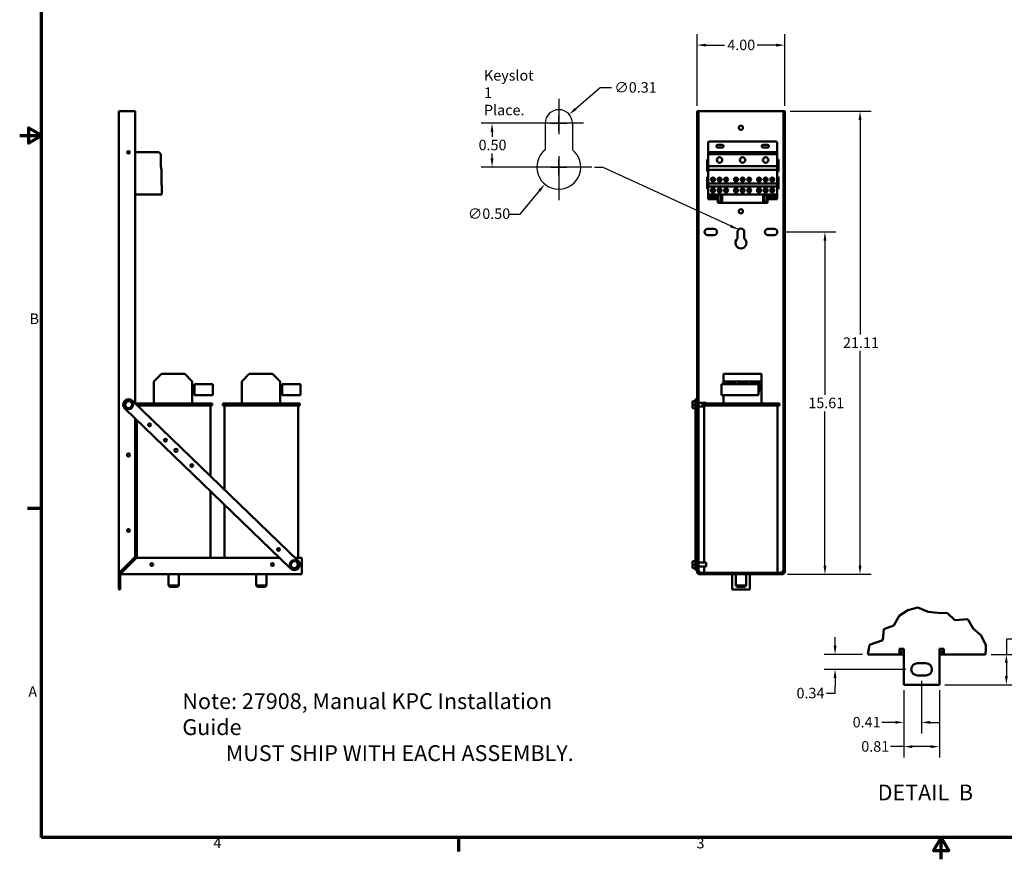
# Model space of a CAD drawing. Units: inches. Extents: x 2 to 86, y 1 to 67.
# Drawn here: x 2 to 46.9, y 1 to 39.3 of the extents above; entities that cross this region are included whole.
import ezdxf

# ---------------------------------------------------------------- set-up
doc = ezdxf.new("R2010")
doc.units = ezdxf.units.IN
doc.header["$LTSCALE"] = 4
doc.header["$MEASUREMENT"] = 0
doc.layers.get('0').update_dxf_attribs({"lineweight": 25})
for name, color, linetype, lineweight in [('Border (ANSI)', 7, 'Continuous', 70), ('Break Line (ANSI)', 7, 'Continuous', 50), ('Center Mark (ANSI)', 7, 'Continuous', 25), ('Dimension (ANSI)', 7, 'Continuous', 25), ('Sketch Geometry (ANSI)', 7, 'Continuous', 25), ('Symbol (ANSI)', 7, 'Continuous', 25), ('Visible (ANSI)', 7, 'Continuous', 50)]:
    doc.layers.add(name, color=color, linetype=linetype, lineweight=lineweight)
doc.styles.add('Label Text (ANSI)', font='tahoma.ttf')
doc.styles.add('Note Text (ANSI)', font='tahoma.ttf')
doc.dimstyles.new('Default (ANSI)', dxfattribs={"dimscale": 4, "dimtxt": 0.12, "dimasz": 0.098425, "dimexe": 0.125, "dimexo": 0.0625, "dimgap": 0.031496, "dimtad": 0, "dimtih": 1, "dimtoh": 1, "dimrnd": 1e-08, "dimzin": 0, "dimdsep": 46, "dimtxsty": 'Note Text (ANSI)', "dimcen": 0.09, "dimdle": 0.393701, "dimclrd": 256, "dimclre": 256, "dimclrt": 256, "dimadec": 0, "dimazin": 1, "dimtfac": 1, "dimtofl": 0, "dimtmove": 0, "dimatfit": 3, "dimfxl": 1, "dimtolj": 1, "dimtzin": 4, "dimlwd": -1, "dimlwe": -1, "dimarcsym": 0})
doc.dimstyles.new('Default (ANSI)$7', dxfattribs={"dimscale": 4, "dimtxt": 0.12, "dimasz": 0.098425, "dimexe": 0.125, "dimexo": 0.0625, "dimgap": 0.031496, "dimtad": 0, "dimtih": 1, "dimtoh": 1, "dimrnd": 1e-08, "dimzin": 0, "dimdsep": 46, "dimtxsty": 'Note Text (ANSI)', "dimcen": 0.09, "dimdle": 0.393701, "dimclrd": 256, "dimclre": 256, "dimclrt": 256, "dimadec": 0, "dimazin": 1, "dimtfac": 1, "dimtofl": 0, "dimtmove": 0, "dimatfit": 3, "dimfxl": 1, "dimtolj": 1, "dimtzin": 4, "dimlwd": -1, "dimlwe": -1, "dimarcsym": 0})

# ---------------------------------------------------------------- blocks, each defined once
blk = doc.blocks.new('Borders Default Border')
at = {"layer": 'Border (ANSI)'}
for p, q in [((0.75, 4.25), (0.59, 4.25)), ((5.5, 0.5), (5.5, 0.34))]:
    blk.add_line(p, q, dxfattribs=at)
at = {"layer": 'Border (ANSI)', "flags": 128}
for points in [[(0.75, 0.5), (0.75, 16.5), (21.25, 16.5), (21.25, 0.5), (0.75, 0.5)], [(0.5, 8.5), (0.75, 8.5), (0.6, 8.587), (0.6, 8.413), (0.75, 8.5)], [(11, 0.25), (11, 0.5), (10.913, 0.35), (11.087, 0.35), (11, 0.5)]]:
    blk.add_lwpolyline(points, dxfattribs=at)
at = {"layer": 'Border (ANSI)', "char_height": 0.12, "attachment_point": 7, "style": 'Note Text (ANSI)'}
for s, insert in [('B', (0.613, 6.315)), ('A', (0.599, 2.065)), ('4', (2.708, 0.34)), ('3', (8.213, 0.337))]:
    blk.add_mtext(s, dxfattribs=dict(at, insert=insert))
blk = doc.blocks.new('*D27')
at = {"layer": 'Defpoints', "color": 0, "transparency": 16777216}
for p in [(25.953, 34.563), (23.531, 32.563), (25.573, 32.563)]:
    blk.add_point(p, dxfattribs=at)
at = {"layer": 'Dimension (ANSI)', "transparency": 16777216}
for p, q in [((25.703, 34.563), (23.031, 34.563)), ((23.531, 34.169), (23.531, 33.939)), ((23.531, 32.957), (23.531, 33.187)), ((25.323, 32.563), (23.031, 32.563))]:
    blk.add_line(p, q, dxfattribs=at)
for points in [[(23.466, 34.169), (23.597, 34.169), (23.531, 34.563)], [(23.466, 32.957), (23.597, 32.957), (23.531, 32.563)]]:
    blk.add_solid(points, dxfattribs=at)
at = {"layer": 'Dimension (ANSI)', "transparency": 16777216, "insert": (22.917, 33.813), "char_height": 0.48, "attachment_point": 1, "style": 'Note Text (ANSI)'}
blk.add_mtext('\\A1;0.50', dxfattribs=at)
blk = doc.blocks.new('*D28')
at = {"layer": 'Defpoints', "color": 0, "transparency": 16777216}
for p in [(27.208, 33.336), (25.938, 31.79)]:
    blk.add_point(p, dxfattribs=at)
at = {"layer": 'Dimension (ANSI)', "transparency": 16777216}
for p, q in [((26.573, 32.203), (26.573, 32.923)), ((26.213, 32.563), (26.933, 32.563)), ((24.813, 30.422), (25.688, 31.486)), ((24.306, 30.422), (24.813, 30.422))]:
    blk.add_line(p, q, dxfattribs=at)
blk.add_solid([(25.637, 31.528), (25.739, 31.445), (25.938, 31.79)], dxfattribs=at)
at = {"layer": 'Dimension (ANSI)', "transparency": 16777216, "insert": (22.431, 30.68), "char_height": 0.48, "attachment_point": 1, "style": 'Note Text (ANSI)'}
blk.add_mtext('\\A1;∅0.50', dxfattribs=at)
blk = doc.blocks.new('*D29')
at = {"layer": 'Defpoints', "color": 0, "transparency": 16777216}
for p in [(27.044, 34.966), (26.102, 34.16)]:
    blk.add_point(p, dxfattribs=at)
at = {"layer": 'Dimension (ANSI)', "transparency": 16777216}
for p, q in [((28.462, 36.181), (27.343, 35.222)), ((28.982, 36.181), (28.462, 36.181)), ((26.213, 34.563), (26.933, 34.563)), ((26.573, 34.203), (26.573, 34.923))]:
    blk.add_line(p, q, dxfattribs=at)
blk.add_solid([(27.3, 35.272), (27.385, 35.173), (27.044, 34.966)], dxfattribs=at)
at = {"layer": 'Dimension (ANSI)', "transparency": 16777216, "insert": (29.108, 36.439), "char_height": 0.48, "attachment_point": 1, "style": 'Note Text (ANSI)'}
blk.add_mtext('\\A1;∅0.31', dxfattribs=at)
blk = doc.blocks.new('*D35')
at = {"layer": 'Defpoints', "color": 0, "transparency": 16777216}
for p in [(36.531, 29.608), (38.705, 29.608), (36.747, 13.998)]:
    blk.add_point(p, dxfattribs=at)
at = {"layer": 'Dimension (ANSI)', "transparency": 16777216}
for p, q in [((36.781, 29.608), (39.205, 29.608)), ((38.705, 29.214), (38.705, 22.178)), ((38.705, 14.391), (38.705, 21.427)), ((36.997, 13.998), (39.205, 13.998))]:
    blk.add_line(p, q, dxfattribs=at)
for points in [[(38.639, 29.214), (38.771, 29.214), (38.705, 29.608)], [(38.639, 14.391), (38.771, 14.391), (38.705, 13.998)]]:
    blk.add_solid(points, dxfattribs=at)
at = {"layer": 'Dimension (ANSI)', "transparency": 16777216, "insert": (37.947, 22.052), "char_height": 0.48, "attachment_point": 1, "style": 'Note Text (ANSI)'}
blk.add_mtext('\\A1;15.61', dxfattribs=at)
blk = doc.blocks.new('*D36')
at = {"layer": 'Defpoints', "color": 0, "transparency": 16777216}
for p in [(36.874, 35.108), (36.747, 13.998), (40.304, 13.998)]:
    blk.add_point(p, dxfattribs=at)
at = {"layer": 'Dimension (ANSI)', "transparency": 16777216}
for p, q in [((37.124, 35.108), (40.804, 35.108)), ((40.304, 34.714), (40.304, 24.924)), ((40.304, 14.391), (40.304, 24.182)), ((36.997, 13.998), (40.804, 13.998))]:
    blk.add_line(p, q, dxfattribs=at)
for points in [[(40.239, 34.714), (40.37, 34.714), (40.304, 35.108)], [(40.239, 14.391), (40.37, 14.391), (40.304, 13.998)]]:
    blk.add_solid(points, dxfattribs=at)
at = {"layer": 'Dimension (ANSI)', "transparency": 16777216, "insert": (39.528, 24.798), "char_height": 0.48, "attachment_point": 1, "style": 'Note Text (ANSI)'}
blk.add_mtext('\\A1;21.11', dxfattribs=at)
blk = doc.blocks.new('*D37')
at = {"layer": 'Defpoints', "color": 0, "transparency": 16777216}
for p in [(39.167, 10.343), (40.666, 10.343), (42.64, 9.663)]:
    blk.add_point(p, dxfattribs=at)
at = {"layer": 'Dimension (ANSI)', "transparency": 16777216}
for p, q in [((39.167, 10.737), (39.167, 11.13)), ((40.416, 10.343), (38.667, 10.343)), ((42.39, 9.663), (38.667, 9.663)), ((39.167, 9.269), (39.167, 8.876)), ((38.773, 8.57), (39.167, 8.57)), ((39.167, 8.57), (39.167, 8.876))]:
    blk.add_line(p, q, dxfattribs=at)
for points in [[(39.101, 10.737), (39.232, 10.737), (39.167, 10.343)], [(39.101, 9.269), (39.232, 9.269), (39.167, 9.663)]]:
    blk.add_solid(points, dxfattribs=at)
at = {"layer": 'Dimension (ANSI)', "transparency": 16777216, "insert": (37.409, 8.82), "char_height": 0.48, "attachment_point": 1, "style": 'Note Text (ANSI)'}
blk.add_mtext('\\A1;0.34', dxfattribs=at)
blk = doc.blocks.new('*D38')
at = {"layer": 'Defpoints', "color": 0, "transparency": 16777216}
for p in [(46.028, 10.343), (43.92, 8.963), (46.974, 8.963)]:
    blk.add_point(p, dxfattribs=at)
at = {"layer": 'Dimension (ANSI)', "transparency": 16777216}
for p, q in [((47.368, 11.036), (46.974, 11.036)), ((46.974, 11.036), (46.974, 10.343)), ((46.278, 10.343), (47.474, 10.343)), ((46.974, 9.949), (46.974, 9.357)), ((44.17, 8.963), (47.474, 8.963))]:
    blk.add_line(p, q, dxfattribs=at)
for points in [[(46.909, 9.949), (47.04, 9.949), (46.974, 10.343)], [(46.909, 9.357), (47.04, 9.357), (46.974, 8.963)]]:
    blk.add_solid(points, dxfattribs=at)
at = {"layer": 'Dimension (ANSI)', "transparency": 16777216, "insert": (47.494, 11.286), "char_height": 0.48, "attachment_point": 1, "style": 'Note Text (ANSI)'}
blk.add_mtext('\\A1;0.69', dxfattribs=at)
blk = doc.blocks.new('*D39')
at = {"layer": 'Defpoints', "color": 0, "transparency": 16777216}
for p in [(43.11, 9.383), (42.3, 8.963), (43.11, 7.244)]:
    blk.add_point(p, dxfattribs=at)
at = {"layer": 'Dimension (ANSI)', "transparency": 16777216}
for p, q in [((43.11, 9.133), (43.11, 6.744)), ((42.3, 8.713), (42.3, 6.744)), ((41.906, 7.244), (41.294, 7.244)), ((43.504, 7.244), (43.897, 7.244))]:
    blk.add_line(p, q, dxfattribs=at)
for points in [[(41.906, 7.31), (41.906, 7.179), (42.3, 7.244)], [(43.504, 7.31), (43.504, 7.179), (43.11, 7.244)]]:
    blk.add_solid(points, dxfattribs=at)
at = {"layer": 'Dimension (ANSI)', "transparency": 16777216, "insert": (39.968, 7.494), "char_height": 0.48, "attachment_point": 1, "style": 'Note Text (ANSI)'}
blk.add_mtext('\\A1;0.41', dxfattribs=at)
blk = doc.blocks.new('*D40')
at = {"layer": 'Defpoints', "color": 0, "transparency": 16777216}
for p in [(42.3, 8.963), (43.92, 8.963), (43.92, 6.137)]:
    blk.add_point(p, dxfattribs=at)
at = {"layer": 'Dimension (ANSI)', "transparency": 16777216}
for p, q in [((42.3, 8.713), (42.3, 5.637)), ((43.92, 8.713), (43.92, 5.637)), ((42.3, 6.137), (41.688, 6.137)), ((43.526, 6.137), (42.694, 6.137))]:
    blk.add_line(p, q, dxfattribs=at)
for points in [[(42.694, 6.203), (42.694, 6.072), (42.3, 6.137)], [(43.526, 6.203), (43.526, 6.072), (43.92, 6.137)]]:
    blk.add_solid(points, dxfattribs=at)
at = {"layer": 'Dimension (ANSI)', "transparency": 16777216, "insert": (40.361, 6.388), "char_height": 0.48, "attachment_point": 1, "style": 'Note Text (ANSI)'}
blk.add_mtext('\\A1;0.81', dxfattribs=at)
blk = doc.blocks.new('*D42')
at = {"layer": 'Defpoints', "color": 0, "transparency": 16777216}
for p in [(36.874, 38.127), (32.874, 35.108), (36.874, 35.108)]:
    blk.add_point(p, dxfattribs=at)
at = {"layer": 'Dimension (ANSI)', "transparency": 16777216}
for p, q in [((32.874, 35.358), (32.874, 38.627)), ((36.874, 35.358), (36.874, 38.627)), ((33.268, 38.127), (34.128, 38.127)), ((36.481, 38.127), (35.621, 38.127))]:
    blk.add_line(p, q, dxfattribs=at)
for points in [[(33.268, 38.192), (33.268, 38.061), (32.874, 38.127)], [(36.481, 38.192), (36.481, 38.061), (36.874, 38.127)]]:
    blk.add_solid(points, dxfattribs=at)
at = {"layer": 'Dimension (ANSI)', "transparency": 16777216, "insert": (34.254, 38.377), "char_height": 0.48, "attachment_point": 1, "style": 'Note Text (ANSI)'}
blk.add_mtext('\\A1;4.00', dxfattribs=at)

msp = doc.modelspace()

# ---------------------------------------------------------------- linework, layer by layer
at = {"layer": 'Break Line (ANSI)'}
for p, q in [((42.084, 12.105), (42.485, 12.355)), ((42.485, 12.355), (42.942, 12.479)), ((42.942, 12.479), (43.413, 12.287)), ((43.413, 12.287), (43.843, 12.237)), ((43.843, 12.237), (44.293, 12.219)), ((44.293, 12.219), (44.631, 11.912)), ((41.849, 11.667), (42.084, 12.105)), ((44.631, 11.912), (45.214, 11.949)), ((45.214, 11.949), (45.467, 11.527)), ((41.346, 10.997), (41.394, 11.498)), ((41.394, 11.498), (41.849, 11.667)), ((45.467, 11.527), (45.831, 11.199)), ((40.706, 10.597), (40.734, 10.779)), ((40.734, 10.779), (41.346, 10.997)), ((45.831, 11.199), (46.04, 10.76)), ((40.706, 10.597), (40.666, 10.343)), ((46.028, 10.343), (46.035, 10.597)), ((46.04, 10.76), (46.035, 10.597))]:
    msp.add_line(p, q, dxfattribs=at)
at = {"layer": 'Center Mark (ANSI)', "linetype": 'Continuous'}
for p, q in [((26.573, 35.683), (26.573, 34.063)), ((27.693, 34.563), (25.453, 34.563)), ((26.573, 33.063), (26.573, 31.063)), ((28.073, 32.563), (25.073, 32.563))]:
    msp.add_line(p, q, dxfattribs=at)
at = {"layer": 'Sketch Geometry (ANSI)'}
for p, q in [((25.953, 34.563), (25.953, 33.348)), ((27.193, 34.563), (27.193, 33.348))]:
    msp.add_line(p, q, dxfattribs=at)
for centre, radius, start, end in [((26.573, 34.563), 0.62, 0, 180), ((26.573, 32.563), 1, 128.3161, 51.6839)]:
    msp.add_arc(centre, radius, start, end, dxfattribs=at)
at = {"layer": 'Visible (ANSI)'}
for p, q in [((6.518, 35.108), (6.518, 14.125)), ((6.518, 35.108), (6.645, 35.108)), ((6.645, 35.108), (7.268, 35.108)), ((7.268, 21.787), (7.268, 35.108)), ((32.874, 35.108), (32.938, 35.108)), ((32.874, 21.787), (32.874, 35.108)), ((32.938, 35.108), (32.938, 14.793)), ((33.001, 35.108), (32.938, 35.108)), ((36.747, 35.108), (33.001, 35.108)), ((36.811, 35.108), (36.747, 35.108)), ((36.811, 35.108), (36.874, 35.108)), ((36.811, 14.793), (36.811, 35.108)), ((36.874, 35.108), (36.874, 14.793)), ((33.375, 33.679), (33.375, 33.239)), ((36.465, 33.739), (33.435, 33.739)), ((36.525, 33.239), (36.525, 33.679)), ((6.894, 33.239), (7.022, 33.239)), ((7.268, 33.239), (8.336, 33.239)), ((8.336, 33.239), (8.426, 33.149)), ((33.375, 33.239), (33.375, 33.149)), ((36.525, 33.239), (33.375, 33.239)), ((33.815, 33.581), (34.015, 33.581)), ((34.015, 33.456), (33.815, 33.456)), ((35.885, 33.581), (36.085, 33.581)), ((36.085, 33.456), (35.885, 33.456)), ((36.525, 33.149), (36.525, 33.239)), ((8.426, 33.149), (8.426, 32.6)), ((33.338, 32.917), (33.338, 32.772)), ((33.338, 32.917), (33.375, 32.917)), ((33.338, 32.732), (33.338, 32.772)), ((33.375, 33.149), (33.375, 32.6)), ((36.525, 33.149), (33.375, 33.149)), ((36.525, 32.6), (36.525, 33.149)), ((36.525, 32.917), (36.588, 32.917)), ((36.588, 32.772), (36.588, 32.917)), ((36.588, 32.772), (36.588, 32.732)), ((8.426, 32.6), (8.46, 32.439)), ((8.46, 32.439), (8.46, 31.815)), ((33.338, 32.732), (33.338, 32.368)), ((33.338, 32.732), (33.375, 32.732)), ((33.338, 32.368), (33.375, 32.368)), ((33.375, 32.6), (33.375, 32.439)), ((36.525, 32.6), (33.375, 32.6)), ((33.375, 32.439), (33.375, 31.815)), ((36.525, 32.439), (33.375, 32.439)), ((36.525, 32.732), (36.588, 32.732)), ((36.525, 32.439), (36.525, 32.6)), ((36.525, 31.815), (36.525, 32.439)), ((36.525, 32.368), (36.588, 32.368)), ((36.588, 32.368), (36.588, 32.732)), ((33.375, 32.118), (33.338, 32.118)), ((33.338, 32.118), (33.338, 31.752)), ((33.569, 31.915), (33.569, 32.084)), ((33.632, 32.084), (33.632, 31.915)), ((33.869, 31.915), (33.869, 32.084)), ((33.932, 32.084), (33.932, 31.915)), ((34.169, 31.915), (34.169, 32.084)), ((34.232, 32.084), (34.232, 31.915)), ((34.619, 31.915), (34.619, 32.084)), ((34.682, 32.084), (34.682, 31.915)), ((34.919, 31.915), (34.919, 32.084)), ((34.982, 32.084), (34.982, 31.915)), ((35.219, 31.915), (35.219, 32.084)), ((35.282, 32.084), (35.282, 31.915)), ((35.669, 31.915), (35.669, 32.084)), ((35.732, 32.084), (35.732, 31.915)), ((35.969, 31.915), (35.969, 32.084)), ((36.032, 32.084), (36.032, 31.915)), ((36.269, 31.915), (36.269, 32.084)), ((36.332, 32.084), (36.332, 31.915)), ((36.588, 32.118), (36.525, 32.118)), ((36.588, 31.752), (36.588, 32.118)), ((8.46, 31.815), (8.486, 31.687)), ((8.486, 31.687), (8.486, 31.319)), ((33.338, 31.712), (33.338, 31.752)), ((33.375, 31.752), (33.338, 31.752)), ((33.338, 31.712), (33.338, 31.569)), ((33.338, 31.569), (33.375, 31.569)), ((33.375, 31.815), (33.375, 31.687)), ((36.525, 31.815), (33.375, 31.815)), ((33.375, 31.687), (33.375, 31.319)), ((36.525, 31.687), (33.375, 31.687)), ((33.569, 31.418), (33.569, 31.587)), ((33.632, 31.587), (33.632, 31.418)), ((33.869, 31.418), (33.869, 31.587)), ((33.932, 31.587), (33.932, 31.418)), ((34.169, 31.418), (34.169, 31.587)), ((34.232, 31.587), (34.232, 31.418)), ((34.619, 31.418), (34.619, 31.587)), ((34.682, 31.587), (34.682, 31.418)), ((34.919, 31.419), (34.919, 31.587)), ((34.982, 31.587), (34.982, 31.419)), ((35.219, 31.418), (35.219, 31.587)), ((35.282, 31.587), (35.282, 31.418)), ((35.669, 31.418), (35.669, 31.587)), ((35.732, 31.587), (35.732, 31.418)), ((35.969, 31.419), (35.969, 31.587)), ((36.032, 31.587), (36.032, 31.419)), ((36.269, 31.418), (36.269, 31.587)), ((36.332, 31.587), (36.332, 31.418)), ((36.525, 31.687), (36.525, 31.815)), ((36.588, 31.752), (36.525, 31.752)), ((36.525, 31.319), (36.525, 31.687)), ((36.525, 31.569), (36.588, 31.569)), ((36.588, 31.752), (36.588, 31.712)), ((36.588, 31.569), (36.588, 31.712)), ((8.486, 31.319), (7.268, 31.319)), ((33.375, 31.319), (33.375, 31.099)), ((36.525, 31.319), (33.375, 31.319)), ((33.375, 31.099), (33.781, 31.099)), ((33.478, 31.259), (33.678, 31.259)), ((33.478, 31.152), (33.478, 31.259)), ((33.678, 31.152), (33.478, 31.152)), ((33.678, 31.259), (33.678, 31.152)), ((33.781, 31.099), (33.781, 31.319)), ((33.818, 31.039), (33.818, 31.319)), ((33.818, 31.039), (33.818, 30.939)), ((33.853, 31.039), (33.853, 31.239)), ((33.978, 31.239), (33.978, 31.039)), ((34.013, 31.319), (34.013, 31.039)), ((35.888, 31.039), (35.888, 31.319)), ((35.923, 31.039), (35.923, 31.239)), ((36.048, 31.239), (36.048, 31.039)), ((36.083, 31.319), (36.083, 31.039)), ((36.083, 30.939), (36.083, 31.039)), ((36.12, 31.319), (36.12, 31.099)), ((36.12, 31.099), (36.525, 31.099)), ((36.222, 31.259), (36.422, 31.259)), ((36.222, 31.152), (36.222, 31.259)), ((36.422, 31.152), (36.222, 31.152)), ((36.422, 31.259), (36.422, 31.152)), ((36.525, 31.099), (36.525, 31.319)), ((36.083, 30.939), (33.818, 30.939)), ((33.358, 29.748), (33.641, 29.748)), ((36.108, 29.748), (36.391, 29.748)), ((33.641, 29.468), (33.358, 29.468)), ((34.719, 29.304), (34.719, 29.608)), ((35.029, 29.608), (35.029, 29.304)), ((36.391, 29.468), (36.108, 29.468)), ((8.467, 23.131), (8.118, 22.783)), ((9.52, 23.131), (8.467, 23.131)), ((9.868, 22.783), (9.52, 23.131)), ((12.467, 23.131), (12.118, 22.783)), ((13.52, 23.131), (12.467, 23.131)), ((13.868, 22.783), (13.52, 23.131)), ((34.083, 23.131), (35.813, 23.131)), ((34.083, 22.783), (34.083, 23.131)), ((35.813, 23.131), (35.813, 22.783)), ((8.118, 21.781), (8.118, 22.783)), ((9.868, 21.781), (9.868, 22.783)), ((9.868, 22.461), (9.968, 22.461)), ((9.968, 22.661), (10.798, 22.661)), ((9.968, 22.661), (9.968, 22.161)), ((10.798, 22.161), (10.798, 22.661)), ((12.118, 21.781), (12.118, 22.783)), ((13.868, 21.781), (13.868, 22.783)), ((13.868, 22.461), (13.968, 22.461)), ((13.968, 22.661), (14.798, 22.661)), ((13.968, 22.661), (13.968, 22.161)), ((14.798, 22.161), (14.798, 22.661)), ((33.982, 22.661), (35.672, 22.661)), ((33.982, 22.161), (33.982, 22.661)), ((35.813, 22.783), (34.083, 22.783)), ((34.083, 22.661), (34.083, 22.783)), ((34.163, 22.701), (34.633, 22.701)), ((34.163, 22.661), (34.163, 22.701)), ((34.633, 22.701), (34.633, 22.661)), ((34.713, 22.661), (34.713, 22.701)), ((34.713, 22.701), (35.183, 22.701)), ((35.183, 22.701), (35.183, 22.661)), ((35.263, 22.661), (35.263, 22.701)), ((35.263, 22.701), (35.733, 22.701)), ((35.672, 22.661), (35.672, 22.161)), ((35.733, 22.701), (35.733, 22.351)), ((35.813, 21.781), (35.813, 22.783)), ((9.868, 22.361), (9.968, 22.361)), ((9.968, 22.161), (10.798, 22.161)), ((13.868, 22.361), (13.968, 22.361)), ((13.968, 22.161), (14.798, 22.161)), ((35.672, 22.161), (33.982, 22.161)), ((34.083, 21.781), (34.083, 22.161)), ((35.733, 22.351), (35.672, 22.351)), ((6.887, 21.893), (6.786, 21.745)), ((6.786, 21.745), (6.864, 21.583)), ((6.821, 21.742), (6.786, 21.745)), ((14.345, 14.258), (6.792, 21.552)), ((6.864, 21.583), (6.884, 21.612)), ((6.864, 21.583), (7.044, 21.57)), ((7.066, 21.88), (6.887, 21.893)), ((6.902, 21.862), (6.887, 21.893)), ((7.028, 21.601), (7.044, 21.57)), ((7.044, 21.57), (7.144, 21.719)), ((7.046, 21.852), (7.066, 21.88)), ((7.144, 21.719), (7.066, 21.88)), ((7.11, 21.721), (7.144, 21.719)), ((7.139, 21.912), (14.692, 14.618)), ((7.274, 21.781), (10.773, 21.781)), ((10.773, 21.701), (7.357, 21.701)), ((10.693, 21.701), (10.693, 18.479)), ((10.773, 21.781), (10.773, 21.701)), ((11.263, 21.781), (14.773, 21.781)), ((11.263, 21.781), (11.263, 21.701)), ((14.773, 21.701), (11.263, 21.701)), ((11.343, 21.701), (11.343, 17.851)), ((14.693, 21.701), (14.693, 14.748)), ((14.773, 21.781), (14.773, 21.701)), ((32.667, 21.862), (32.667, 21.852)), ((32.667, 21.852), (32.667, 21.721)), ((32.667, 21.721), (32.667, 21.601)), ((32.697, 21.893), (32.801, 21.893)), ((32.697, 21.88), (32.801, 21.88)), ((32.697, 21.719), (32.801, 21.719)), ((32.697, 21.57), (32.801, 21.57)), ((32.801, 21.881), (32.801, 21.909)), ((32.801, 21.722), (32.801, 21.877)), ((32.801, 21.573), (32.801, 21.716)), ((32.801, 21.554), (32.801, 21.57)), ((32.811, 21.912), (32.811, 21.982)), ((32.874, 21.982), (32.811, 21.982)), ((32.811, 21.912), (32.811, 14.618)), ((32.874, 14.748), (32.874, 21.787)), ((33.294, 21.822), (32.938, 21.822)), ((33.199, 21.641), (32.938, 21.641)), ((33.119, 21.781), (36.629, 21.781)), ((33.119, 21.781), (33.119, 21.701)), ((36.629, 21.701), (33.119, 21.701)), ((33.199, 21.701), (33.199, 14.528)), ((33.294, 21.822), (33.294, 21.781)), ((36.549, 21.701), (36.549, 14.061)), ((36.629, 21.781), (36.629, 21.701)), ((7.268, 14.793), (7.268, 21.091)), ((7.343, 21.019), (7.343, 14.748)), ((10.693, 17.784), (10.693, 14.748)), ((11.343, 17.156), (11.343, 14.748)), ((6.645, 14.17), (7.268, 14.793)), ((7.321, 14.748), (6.698, 14.125)), ((13.837, 14.748), (7.321, 14.748)), ((14.434, 14.596), (14.339, 14.444)), ((14.339, 14.444), (14.423, 14.286)), ((14.373, 14.443), (14.339, 14.444)), ((14.613, 14.59), (14.434, 14.596)), ((14.45, 14.566), (14.434, 14.596)), ((14.858, 14.748), (14.557, 14.748)), ((14.595, 14.561), (14.613, 14.59)), ((14.603, 14.279), (14.698, 14.431)), ((14.698, 14.431), (14.613, 14.59)), ((14.663, 14.433), (14.698, 14.431)), ((14.858, 14.748), (14.858, 14.125)), ((32.667, 14.566), (32.667, 14.561)), ((32.667, 14.561), (32.667, 14.433)), ((32.667, 14.433), (32.667, 14.31)), ((32.697, 14.596), (32.801, 14.596)), ((32.697, 14.59), (32.801, 14.59)), ((32.697, 14.431), (32.801, 14.431)), ((32.801, 14.59), (32.801, 14.615)), ((32.801, 14.435), (32.801, 14.587)), ((32.801, 14.282), (32.801, 14.428)), ((32.811, 14.188), (32.811, 14.618)), ((32.874, 14.793), (32.938, 14.793)), ((32.874, 14.748), (32.874, 14.125)), ((32.938, 14.748), (32.874, 14.748)), ((32.938, 14.793), (32.938, 14.748)), ((32.938, 14.125), (32.938, 14.748)), ((33.294, 14.528), (32.938, 14.528)), ((33.294, 14.528), (33.294, 14.347)), ((36.811, 14.748), (36.811, 14.793)), ((36.811, 14.793), (36.874, 14.793)), ((36.874, 14.748), (36.811, 14.748)), ((36.811, 14.125), (36.811, 14.748)), ((36.874, 14.793), (36.874, 14.748)), ((36.874, 14.125), (36.874, 14.748)), ((6.6, 14.125), (6.518, 14.125)), ((6.518, 13.308), (6.518, 14.125)), ((6.582, 14.015), (6.582, 13.308)), ((6.645, 14.17), (6.6, 14.125)), ((6.645, 14.072), (6.698, 14.125)), ((6.645, 13.998), (6.645, 14.072)), ((6.645, 13.998), (14.858, 13.998)), ((8.782, 13.998), (8.782, 13.491)), ((9.254, 13.998), (9.254, 13.491)), ((12.782, 13.998), (12.782, 13.491)), ((13.254, 13.998), (13.254, 13.491)), ((14.423, 14.286), (14.441, 14.315)), ((14.423, 14.286), (14.603, 14.279)), ((14.586, 14.31), (14.603, 14.279)), ((14.858, 14.125), (14.858, 13.998)), ((32.697, 14.279), (32.801, 14.279)), ((32.801, 14.26), (32.801, 14.279)), ((32.874, 14.188), (32.811, 14.188)), ((33.294, 14.347), (32.938, 14.347)), ((32.957, 14.125), (32.938, 14.125)), ((32.957, 14.125), (33.001, 14.125)), ((33.001, 14.125), (33.001, 14.061)), ((33.001, 14.061), (36.747, 14.061)), ((33.001, 13.998), (36.747, 13.998)), ((33.199, 14.347), (33.199, 14.061)), ((34.469, 13.998), (34.469, 13.308)), ((34.638, 13.998), (34.638, 13.491)), ((35.11, 13.998), (35.11, 13.491)), ((35.279, 13.308), (35.279, 13.998)), ((36.747, 14.125), (36.792, 14.125)), ((36.747, 14.061), (36.747, 14.125)), ((36.792, 14.125), (36.811, 14.125)), ((8.782, 13.491), (9.254, 13.491)), ((8.842, 13.431), (8.782, 13.491)), ((9.194, 13.431), (9.254, 13.491)), ((12.782, 13.491), (13.254, 13.491)), ((12.842, 13.431), (12.782, 13.491)), ((13.194, 13.431), (13.254, 13.491)), ((34.638, 13.491), (35.11, 13.491)), ((34.698, 13.431), (34.638, 13.491)), ((35.05, 13.431), (35.11, 13.491)), ((6.518, 13.308), (6.582, 13.308)), ((9.194, 13.431), (8.842, 13.431)), ((13.194, 13.431), (12.842, 13.431)), ((34.469, 13.308), (35.279, 13.308)), ((35.05, 13.431), (34.698, 13.431)), ((40.666, 10.343), (42.1, 10.343)), ((42.1, 10.597), (42.3, 10.597)), ((42.1, 10.597), (42.1, 10.343)), ((42.1, 10.47), (42.16, 10.47)), ((42.16, 10.343), (42.1, 10.343)), ((42.16, 10.47), (42.16, 10.343)), ((42.16, 10.47), (42.3, 10.47)), ((42.3, 10.343), (42.16, 10.343)), ((42.3, 10.597), (42.3, 8.963)), ((43.92, 10.597), (44.12, 10.597)), ((43.92, 8.963), (43.92, 10.597)), ((43.92, 10.47), (44.06, 10.47)), ((44.06, 10.343), (43.92, 10.343)), ((44.06, 10.47), (44.12, 10.47)), ((44.06, 10.343), (44.06, 10.47)), ((44.12, 10.343), (44.06, 10.343)), ((44.12, 10.343), (44.12, 10.597)), ((44.12, 10.343), (46.028, 10.343)), ((42.92, 9.943), (43.3, 9.943)), ((43.3, 9.383), (42.92, 9.383)), ((42.3, 8.963), (43.92, 8.963))]:
    msp.add_line(p, q, dxfattribs=at)
for centre, radius in [((34.874, 34.358), 0.0945), ((6.958, 33.238), 0.064), ((33.9, 32.889), 0.125), ((34.95, 32.889), 0.125), ((36, 32.889), 0.125), ((33.6, 31.999), 0.09), ((33.9, 31.999), 0.09), ((34.2, 31.999), 0.09), ((34.65, 31.999), 0.09), ((34.95, 31.999), 0.09), ((35.25, 31.999), 0.09), ((35.7, 31.999), 0.09), ((36, 31.999), 0.09), ((36.3, 31.999), 0.09), ((33.6, 31.503), 0.09), ((33.9, 31.503), 0.09), ((34.2, 31.503), 0.09), ((34.65, 31.503), 0.09), ((34.95, 31.503), 0.09), ((35.25, 31.503), 0.09), ((35.7, 31.503), 0.09), ((36, 31.503), 0.09), ((36.3, 31.503), 0.09), ((34.874, 30.548), 0.0945), ((6.965, 21.732), 0.2), ((7.922, 20.808), 0.064), ((8.641, 20.113), 0.064), ((6.958, 19.438), 0.07), ((9.123, 19.647), 0.07), ((9.842, 18.953), 0.064), ((6.958, 15.998), 0.064), ((13.799, 15.132), 0.064), ((8.018, 14.438), 0.064), ((13.518, 14.438), 0.064), ((14.518, 14.438), 0.2)]:
    msp.add_circle(centre, radius, dxfattribs=at)
for centre, radius, start, end in [((33.435, 33.679), 0.06, 90, 180), ((36.465, 33.679), 0.06, 0, 90), ((33.815, 33.519), 0.0625, 90, 270), ((34.015, 33.519), 0.0625, 270, 90), ((35.885, 33.519), 0.0625, 90, 270), ((36.085, 33.519), 0.0625, 270, 90), ((33.915, 31.039), 0.0975, 180, 0), ((33.915, 31.239), 0.0625, 0, 180), ((33.915, 31.039), 0.0625, 180, 0), ((35.985, 31.039), 0.0975, 180, 0), ((35.985, 31.239), 0.0625, 0, 180), ((35.985, 31.039), 0.0625, 180, 0), ((33.358, 29.608), 0.14, 90, 270), ((33.641, 29.608), 0.14, 270, 90), ((34.874, 29.608), 0.155, 0, 180), ((36.108, 29.608), 0.14, 90, 270), ((36.391, 29.608), 0.14, 270, 90), ((34.874, 29.108), 0.25, 128.3161, 51.6839), ((6.965, 21.732), 0.25, 46, 226), ((32.831, 21.909), 0.03, 131.8103, 180), ((32.831, 21.554), 0.03, 180, 228.1897), ((14.518, 14.438), 0.25, 226, 46), ((32.831, 14.615), 0.03, 131.8103, 180), ((6.645, 14.125), 0.127, 180, 270), ((6.645, 14.125), 0.0635, 180, 270), ((32.831, 14.26), 0.03, 180, 228.1897), ((33.001, 14.125), 0.127, 180, 270), ((33.001, 14.17), 0.0635, 180, 225), ((33.001, 14.125), 0.0635, 180, 270), ((36.747, 14.125), 0.0635, 270, 0), ((36.747, 14.125), 0.127, 270, 0), ((36.747, 14.17), 0.0635, 315, 0), ((42.92, 9.663), 0.28, 90, 270), ((43.3, 9.663), 0.28, 270, 90)]:
    msp.add_arc(centre, radius, start, end, dxfattribs=at)
for centre, major_axis, ratio, start_param, end_param in [((32.697, 21.862), (0, -0.0312), 0.962614, 3.141593, 4.712389), ((32.697, 21.852), (0.03, 0), 0.956009, 1.570796, 3.141593), ((32.697, 21.721), (0.03, 0), 0.082829, 3.141593, 4.712389), ((32.697, 21.601), (0, 0.0312), 0.962614, 1.570796, 3.141593), ((32.697, 14.566), (0, -0.0306), 0.980648, 3.141593, 4.712389), ((32.697, 14.561), (0.03, 0), 0.979023, 1.570796, 3.141593), ((32.697, 14.433), (0.03, 0), 0.040711, 3.141593, 4.712389), ((32.697, 14.31), (0, 0.0306), 0.980648, 1.570796, 3.141593)]:
    msp.add_ellipse(centre, major_axis=major_axis, ratio=ratio, start_param=start_param, end_param=end_param, dxfattribs=at)
for points in [[(32.801, 21.88), (32.801, 21.88), (32.801, 21.881), (32.801, 21.881)], [(32.801, 21.877), (32.801, 21.878), (32.801, 21.879), (32.801, 21.88)], [(32.801, 21.719), (32.801, 21.72), (32.801, 21.721), (32.801, 21.722)], [(32.801, 21.716), (32.801, 21.717), (32.801, 21.718), (32.801, 21.719)], [(32.801, 21.57), (32.801, 21.571), (32.801, 21.572), (32.801, 21.573)], [(32.801, 14.59), (32.801, 14.59), (32.801, 14.59), (32.801, 14.59)], [(32.801, 14.587), (32.801, 14.588), (32.801, 14.589), (32.801, 14.59)], [(32.801, 14.431), (32.801, 14.433), (32.801, 14.434), (32.801, 14.435)], [(32.801, 14.428), (32.801, 14.429), (32.801, 14.43), (32.801, 14.431)], [(32.801, 14.279), (32.801, 14.28), (32.801, 14.281), (32.801, 14.282)]]:
    msp.add_open_spline(points, degree=3, dxfattribs=at)

# ---------------------------------------------------------------- block references
at = {"xscale": 4, "yscale": 4, "zscale": 4}
msp.add_blockref('Borders Default Border', (0, 0), dxfattribs=at)

# ---------------------------------------------------------------- texts
at = {"layer": 'Symbol (ANSI)', "attachment_point": 1, "line_spacing_factor": 0.987884, "style": 'Note Text (ANSI)'}
for s, insert, char_height, width in [('\\fTahoma|b0|i0;Keyslot\\P\\fTahoma|b0|i0;1 Place.', (23.163, 36.987), 0.48, 2.27981), ('\\fTahoma|b0|i0;\\H0.7200;Note: 27908, Manual KPC Installation Guide\\P\\fTahoma|b0|i0;\\H0.7200;         MUST SHIP WITH EACH ASSEMBLY.', (9.415, 8.573), 0.72, 19.14651)]:
    msp.add_mtext(s, dxfattribs=dict(at, insert=insert, char_height=char_height, width=width))
at = {"layer": 'Symbol (ANSI)', "insert": (41.108, 3.464), "char_height": 0.72, "attachment_point": 7, "style": 'Label Text (ANSI)'}
msp.add_mtext('DETAIL  B', dxfattribs=at)

# ---------------------------------------------------------------- dimensions: what is measured, and where the dimension line sits
at = {"layer": 'Dimension (ANSI)'}
dim = msp.add_linear_dim(base=(36.874, 38.127), p1=(32.874, 35.108), p2=(36.874, 35.108), dimstyle='Default (ANSI)', override={"dimgap": 0.031496, "dimtih": 0, "dimtoh": 0, "dimdec": 2, "dimtol": 0, "dimlim": 0, "dimtp": 0, "dimtm": 0, "dimtdec": 2, "dimatfit": 1}, dxfattribs=at)
dim.commit()
dim.dimension.update_dxf_attribs({"geometry": '*D42', "text_midpoint": (34.874, 38.127), "dimtype": 160})
for p1, p2, picture, middle in [((26.102, 34.16), (27.044, 34.966), '*D29', (29.969, 36.181)), ((27.208, 33.336), (25.938, 31.79), '*D28', (23.305, 30.422))]:
    dim = msp.add_diameter_dim_2p(p1=p1, p2=p2, dimstyle='Default (ANSI)', override={"dimgap": 0.031496, "dimdec": 2, "dimlfac": 0.25, "dimtol": 0, "dimlim": 0, "dimtp": 0, "dimtm": 0, "dimtdec": 2}, dxfattribs=at)
    dim.commit()
    dim.dimension.update_dxf_attribs({"geometry": picture, "text_midpoint": middle, "dimtype": 163})
for base, p1, p2, angle, override, picture, middle in [((40.304, 13.998), (36.874, 35.108), (36.747, 13.998), 270, {"dimgap": 0.031496, "dimdec": 2, "dimtol": 0, "dimlim": 0, "dimtp": 0, "dimtm": 0, "dimtdec": 2, "dimatfit": 1}, '*D36', (40.304, 24.553)), ((23.531, 32.563), (25.953, 34.563), (25.573, 32.563), 90, {"dimgap": 0.031496, "dimdec": 2, "dimlfac": 0.25, "dimtol": 0, "dimlim": 0, "dimtp": 0, "dimtm": 0, "dimtdec": 2, "dimatfit": 1}, '*D27', (23.531, 33.563)), ((38.705, 29.608), (36.747, 13.998), (36.531, 29.608), 270, {"dimgap": 0.031496, "dimdec": 2, "dimtol": 0, "dimlim": 0, "dimtp": 0, "dimtm": 0, "dimtdec": 2, "dimatfit": 1}, '*D35', (38.705, 21.803)), ((46.974, 8.963), (46.028, 10.343), (43.92, 8.963), 270, {"dimgap": 0.031496, "dimdec": 2, "dimlfac": 0.5, "dimtol": 0, "dimlim": 0, "dimtp": 0, "dimtm": 0, "dimtdec": 2, "dimtmove": 1, "dimatfit": 2}, '*D38', (46.998, 11.036)), ((39.167, 10.343), (42.64, 9.663), (40.666, 10.343), 90, {"dimgap": 0.031496, "dimdec": 2, "dimlfac": 0.5, "dimtol": 0, "dimlim": 0, "dimtp": 0, "dimtm": 0, "dimtdec": 2, "dimtmove": 1, "dimatfit": 1}, '*D37', (39.142, 8.57)), ((43.110056242, 7.244470471), (42.300056242, 8.963082083), (43.110056242, 9.383082083), 180, {"dimgap": 0.031496, "dimtih": 0, "dimtoh": 0, "dimdec": 2, "dimlfac": 0.5, "dimtol": 0, "dimlim": 0, "dimtp": 0, "dimtm": 0, "dimtdec": 2, "dimatfit": 1}, '*D39', (40.568013754, 7.244470471)), ((43.92, 6.137), (42.3, 8.963), (43.92, 8.963), 180, {"dimgap": 0.031496, "dimtih": 0, "dimtoh": 0, "dimdec": 2, "dimlfac": 0.5, "dimtol": 0, "dimlim": 0, "dimtp": 0, "dimtm": 0, "dimtdec": 2, "dimatfit": 2}, '*D40', (40.962, 6.137))]:
    dim = msp.add_linear_dim(base=base, p1=p1, p2=p2, angle=angle, dimstyle='Default (ANSI)', override=override, dxfattribs=at)
    dim.commit()
    dim.dimension.update_dxf_attribs({"geometry": picture, "text_midpoint": middle, "dimtype": 160})

# ---------------------------------------------------------------- leaders
at = {"layer": 'Symbol (ANSI)', "annotation_type": 0, "has_hookline": 1, "hookline_direction": 1, "text_width": 0.206}
msp.add_leader([(34.76, 29.713), (28.589, 32.546), (28.195, 32.546)], dimstyle='Default (ANSI)$7', override={"dimtad": 0}, dxfattribs=at)

doc.saveas('drawing.dxf')
